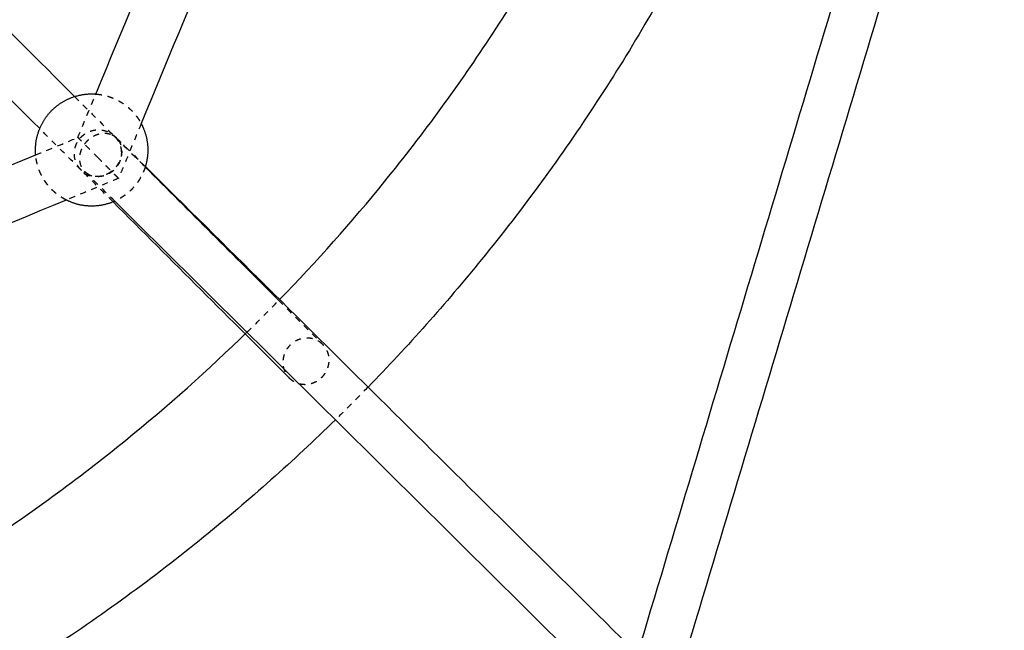
# Model space of a CAD drawing. Units: millimetres. Extents: x -8580 to 16893, y 5422 to 20588.
# Drawn here: x 668 to 1001, y 10746 to 10953 of the extents above; entities that cross this region are included whole.
import ezdxf

# ---------------------------------------------------------------- set-up
doc = ezdxf.new("R2010")
doc.units = ezdxf.units.MM
doc.linetypes.add('Ukryte', pattern=[4, 2, -2])
doc.layers.add('Make2D$Ukryte$Krzywe', color=7, linetype='Ukryte', true_color=0x8c8c8c)
doc.layers.add('Make2D$Widoczne$Krzywe', color=7, linetype='Continuous', true_color=0x000000)

msp = doc.modelspace()

# ---------------------------------------------------------------- linework, layer by layer
at = {"layer": 'Make2D$Ukryte$Krzywe', "color": 18, "lineweight": -3, "true_color": 0x000000}
for points in [[(686.87, 10926.7), (691.37, 10922.2), (695.87, 10917.7), (700.37, 10913.2)], [(687.97, 10912.87), (689.99, 10917.76), (692.01, 10922.65), (694.03, 10927.54)], [(689.06, 10901.88), (684.4, 10906.54), (679.75, 10911.19), (675.09, 10915.85)], [(673.74, 10906.96), (678.48, 10908.93), (683.22, 10910.9), (687.97, 10912.87)], [(700.37, 10913.2), (703.81, 10909.76), (707.24, 10906.33), (710.67, 10902.89)], [(701.16, 10912.54), (704.35, 10909.38), (707.54, 10906.22), (710.73, 10903.06)], [(699.83, 10891.11), (696.24, 10894.7), (692.65, 10898.29), (689.06, 10901.88)], [(700.39, 10891.36), (697, 10894.72), (693.61, 10898.08), (690.22, 10901.44)], [(755.73, 10857.83), (760.69, 10852.88), (765.64, 10847.93), (770.59, 10842.97)]]:
    msp.add_open_spline(points, degree=3, dxfattribs=at)
at = {"layer": 'Make2D$Ukryte$Krzywe', "color": 70, "lineweight": -3, "true_color": 0x88ff00}
for points, weights, knots in [([(694.03, 10927.54), (697.27, 10927.29), (700.24, 10925.99), (703.55, 10924.53), (706.09, 10921.96), (708.03, 10920), (709.33, 10917.56)], [0.854560882509, 0.859626770523, 0.890165042945, 0.926776695297, 1, 0.943080162534, 0.908283526897], [76.693272, 76.693272, 76.693272, 83.240393, 83.240393, 90.469435, 90.469435, 96.088902, 96.088902, 96.088902]), ([(684.05, 10891.74), (681.3, 10893.13), (679.14, 10895.32), (676.6, 10897.89), (675.18, 10901.21), (674.01, 10903.97), (673.74, 10906.96)], [0.901051174523, 0.936955365455, 1, 0.926776695297, 0.890165042945, 0.861917825232, 0.855464360526], [23.932335, 23.932335, 23.932335, 30.156478, 30.156478, 37.385521, 37.385521, 43.441461, 43.441461, 43.441461]), ([(710.73, 10903.06), (710.4, 10902.01), (709.96, 10901.01), (708.51, 10897.7), (705.94, 10895.16), (703.51, 10892.76), (700.39, 10891.36)], [0.872141752597, 0.879640756261, 0.890165042945, 0.926776695297, 1, 0.930497116463, 0.893979980015], [-9.485352, -9.485352, -9.485352, -7.229043, -7.229043, 0, 0, 6.86174, 6.86174, 6.86174])]:
    msp.add_rational_spline(points, weights, degree=2, knots=knots, dxfattribs=at)
at = {"layer": 'Make2D$Ukryte$Krzywe', "color": 18, "lineweight": -3, "true_color": 0x000000}
for points, weights, knots in [([(689.06, 10901.88), (687.37, 10903.57), (686.92, 10905.93), (685.46, 10913.69), (693.25, 10915.3), (697.41, 10916.16), (700.37, 10913.2)], [0.861737876606, 0.888174052435, 1, 0.707106781187, 1, 0.818932728752, 0.861737876606], [106.172544, 106.172544, 106.172544, 131.222829, 131.222829, 196.834244, 196.834244, 237.395374, 237.395374, 237.395374]), ([(699, 10913.87), (692.63, 10916.06), (689.31, 10909.18), (687.08, 10904.55), (690.22, 10901.44)], [1, 0.707106781187, 1, 0.781979876955, 0.888533837565], [0, 0, 0, 12.241755, 12.241755, 21.354117, 21.354117, 21.354117]), ([(690.22, 10901.44), (691.13, 10900.54), (692.38, 10900.11), (698.75, 10897.92), (702.07, 10904.8), (704.3, 10909.43), (701.16, 10912.54)], [0.888533837565, 0.925126904232, 1, 0.707106781187, 1, 0.781979876954, 0.888533837565], [21.354117, 21.354117, 21.354117, 24.483511, 24.483511, 36.725266, 36.725266, 45.837628, 45.837628, 45.837628]), ([(702.5, 10909.15), (703.97, 10901.38), (696.18, 10899.78), (692.02, 10898.92), (689.06, 10901.88)], [1, 0.707106781187, 1, 0.818932728752, 0.861737876606], [0, 0, 0, 65.611415, 65.611415, 106.172544, 106.172544, 106.172544]), ([(770.59, 10842.97), (767.71, 10845.85), (763.61, 10844.94), (755.91, 10843.24), (757.24, 10835.62), (757.64, 10833.3), (759.28, 10831.66)], [0.861737876606, 0.818932728752, 1, 0.707106781187, 1, 0.888174052435, 0.861737876606], [-237.395374, -237.395374, -237.395374, -196.834244, -196.834244, -131.222829, -131.222829, -106.172544, -106.172544, -106.172544]), ([(759.28, 10831.66), (762.15, 10828.78), (766.26, 10829.69), (773.96, 10831.39), (772.63, 10839.02)], [0.861737876606, 0.818932728751, 1, 0.707106781187, 1], [-106.172544, -106.172544, -106.172544, -65.611415, -65.611415, 0, 0, 0])]:
    msp.add_rational_spline(points, weights, degree=2, knots=knots, dxfattribs=at)
for points, knots in [([(709.33, 10917.56), (707.26, 10912.54), (705.19, 10907.53), (703.12, 10902.51), (702.64, 10901.36), (702.17, 10900.21), (701.69, 10899.07)], [410.787613, 410.787613, 410.787613, 410.787613, 427.06963, 427.06963, 427.06963, 430.795961, 430.795961, 430.795961, 430.795961]), ([(694.83, 10905.97), (694.26, 10906.54), (693.4, 10907.4), (692.29, 10908.53), (691.46, 10909.36), (690.68, 10910.14), (689.97, 10910.86), (689.35, 10911.48), (688.83, 10912), (688.44, 10912.4), (688.08, 10912.76), (687.97, 10912.87), (687.97, 10912.87)], [12.651795, 12.651795, 12.651795, 12.651795, 14.723555, 15.804107, 16.906782, 18.020346, 19.133282, 20.234611, 21.314608, 22.365263, 23.380462, 25.30359, 25.30359, 25.30359, 25.30359]), ([(701.69, 10899.07), (701.69, 10899.07), (701.58, 10899.18), (701.22, 10899.54), (700.83, 10899.94), (700.31, 10900.46), (699.69, 10901.08), (698.98, 10901.79), (698.2, 10902.58), (697.37, 10903.41), (696.26, 10904.53), (695.4, 10905.4), (694.83, 10905.97)], [0, 0, 0, 0, 1.923127, 2.938326, 3.988982, 5.068978, 6.170308, 7.283243, 8.396807, 9.499482, 10.580035, 12.651795, 12.651795, 12.651795, 12.651795]), ([(701.69, 10899.07), (700.55, 10898.59), (699.4, 10898.12), (698.26, 10897.64), (693.52, 10895.67), (688.79, 10893.7), (684.05, 10891.74)], [29.780225, 29.780225, 29.780225, 29.780225, 33.500178, 33.500178, 33.500178, 48.886252, 48.886252, 48.886252, 48.886252])]:
    msp.add_open_spline(points, degree=3, knots=knots, dxfattribs=at)
for points, weights in [([(701.16, 10912.54), (700.25, 10913.44), (699, 10913.87)], [0.888533837565, 0.925126904232, 1]), ([(700.37, 10913.2), (702.06, 10911.51), (702.5, 10909.15)], [0.861737876606, 0.888174052435, 1]), ([(772.63, 10839.02), (772.23, 10841.34), (770.59, 10842.97)], [1, 0.888174052435, 0.861737876606])]:
    msp.add_rational_spline(points, weights, degree=2, dxfattribs=at)
at = {"layer": 'Make2D$Ukryte$Krzywe', "color": 9, "lineweight": -3, "true_color": 0xbebebe}
for points, knots in [([(745.02, 10847.11), (746.71, 10848.76), (748.39, 10850.42), (750.06, 10852.09), (752.07, 10854.09), (754.06, 10856.11), (756.03, 10858.14)], [-478.100279, -478.100279, -478.100279, -478.100279, -471.012425, -471.012425, -471.012425, -462.506768, -462.506768, -462.506768, -462.506768]), ([(785.86, 10828.57), (783.84, 10826.5), (781.81, 10824.43), (779.76, 10822.39), (778.13, 10820.76), (776.5, 10819.14), (774.85, 10817.53)], [495.321032, 495.321032, 495.321032, 495.321032, 504.007197, 504.007197, 504.007197, 510.914459, 510.914459, 510.914459, 510.914459])]:
    msp.add_open_spline(points, degree=3, knots=knots, dxfattribs=at)
at = {"layer": 'Make2D$Widoczne$Krzywe', "color": 6, "linetype": 'Continuous', "true_color": 0xff00ff}
msp.add_rational_spline([(-7079, 7387.94), (-8578.85, 7387.94), (-8578.85, 8887.79), (-8578.85, 11387.94), (-8578.85, 13888.09), (-8578.85, 15387.94), (-7079, 15387.94), (-3230.49, 15387.94), (618.01, 15387.94), (2117.86, 15387.94), (2117.86, 16887.79), (2117.86, 17985.82), (2117.86, 19083.86), (2117.86, 20583.71), (3617.71, 20583.71), (6117.86, 20583.71), (8618.01, 20583.71), (10117.86, 20583.71), (10117.86, 19083.86), (10117.86, 17985.82), (10117.86, 16887.79), (10117.86, 15387.94), (11617.71, 15387.94), (12519.51, 15387.94), (13421.3, 15387.94), (14921.15, 15387.94), (14921.15, 13888.09), (14921.15, 11387.94), (14921.15, 8887.79), (14921.15, 7387.94), (13421.3, 7387.94), (3171.15, 7387.94), (-7079, 7387.94)], [1, 0.707106781187, 1, 1, 1, 0.707106781187, 1, 1, 1, 0.707106781187, 1, 1, 1, 0.707106781187, 1, 1, 1, 0.707106781187, 1, 1, 1, 0.707106781187, 1, 1, 1, 0.707106781187, 1, 1, 1, 0.707106781187, 1, 1, 1], degree=2, knots=[-2355.954241, -2355.954241, -2355.954241, 0, 0, 5000.305895, 5000.305895, 7356.260136, 7356.260136, 15053.275961, 15053.275961, 17409.230202, 17409.230202, 19605.305651, 19605.305651, 21961.259892, 21961.259892, 26961.565786, 26961.565786, 29317.520027, 29317.520027, 31513.595476, 31513.595476, 33869.549717, 33869.549717, 35673.145681, 35673.145681, 38029.099922, 38029.099922, 43029.405817, 43029.405817, 45385.360058, 45385.360058, 65885.665953, 65885.665953, 65885.665953], dxfattribs=at)
at = {"layer": 'Make2D$Widoczne$Krzywe', "color": 18, "lineweight": -3, "true_color": 0x000000}
for points in [[(694.03, 10927.54), (712.93, 10973.3), (731.84, 11019.05), (750.74, 11064.81)], [(767.15, 11057.5), (747.88, 11010.85), (728.61, 10964.21), (709.33, 10917.56)], [(984.73, 11002.9), (1061.57, 10957.52), (1138.42, 10912.14), (1215.27, 10866.76)], [(877.8, 10741.73), (902.74, 10824.85), (927.69, 10907.96), (952.63, 10991.08)], [(1215.27, 10848.9), (1135.92, 10895.76), (1056.57, 10942.62), (977.22, 10989.48)], [(967.19, 10985.74), (942, 10901.81), (916.81, 10817.88), (891.62, 10733.95)], [(650.1, 10963.47), (662.36, 10951.21), (674.61, 10938.95), (686.87, 10926.7)], [(675.09, 10915.85), (662.99, 10927.95), (650.89, 10940.05), (638.79, 10952.15)], [(534.81, 10849.24), (581.12, 10868.48), (627.43, 10887.72), (673.74, 10906.96)], [(710.67, 10902.89), (725.69, 10887.87), (740.71, 10872.85), (755.73, 10857.83)], [(710.73, 10903.06), (765.01, 10849.24), (819.29, 10795.42), (873.58, 10741.6)], [(684.05, 10891.74), (636.77, 10872.09), (589.5, 10852.45), (542.22, 10832.81)], [(759.28, 10831.66), (739.46, 10851.48), (719.64, 10871.3), (699.83, 10891.11)], [(860.21, 10732.91), (806.93, 10785.73), (753.66, 10838.54), (700.39, 10891.36)]]:
    msp.add_open_spline(points, degree=3, dxfattribs=at)
at = {"layer": 'Make2D$Widoczne$Krzywe', "color": 9, "lineweight": -3, "true_color": 0xbebebe}
for points, knots in [([(756.03, 10858.14), (768.47, 10870.94), (780.33, 10884.29), (791.58, 10898.14), (798.07, 10906.14), (804.36, 10914.31), (810.43, 10922.63), (816.48, 10930.92), (822.32, 10939.37), (827.94, 10947.96), (833.52, 10956.5), (838.89, 10965.19), (844.03, 10974.01), (849.14, 10982.77), (854.03, 10991.66), (858.68, 11000.67), (863.3, 11009.61), (867.7, 11018.66), (871.87, 11027.82), (873.05, 11030.43), (874.22, 11033.05), (875.37, 11035.68)], [-462.506768, -462.506768, -462.506768, -462.506768, -408.952837, -408.952837, -408.952837, -378.038621, -378.038621, -378.038621, -347.245784, -347.245784, -347.245784, -316.616969, -316.616969, -316.616969, -286.189697, -286.189697, -286.189697, -255.99835, -255.99835, -255.99835, -247.394234, -247.394234, -247.394234, -247.394234]), ([(913.97, 11019.13), (912.7, 11016.22), (911.41, 11013.32), (910.1, 11010.43), (905.64, 11000.63), (900.94, 10990.94), (895.99, 10981.38), (891.01, 10971.74), (885.78, 10962.22), (880.31, 10952.85), (874.81, 10943.41), (869.07, 10934.12), (863.09, 10924.97), (857.08, 10915.78), (850.83, 10906.74), (844.36, 10897.87), (837.86, 10888.97), (831.13, 10880.23), (824.19, 10871.67), (812.07, 10856.74), (799.27, 10842.35), (785.86, 10828.57)], [264.409546, 264.409546, 264.409546, 264.409546, 273.931226, 273.931226, 273.931226, 306.237499, 306.237499, 306.237499, 338.796224, 338.796224, 338.796224, 371.570611, 371.570611, 371.570611, 404.520509, 404.520509, 404.520509, 437.600289, 437.600289, 437.600289, 495.321032, 495.321032, 495.321032, 495.321032]), ([(567.28, 10727.11), (578.85, 10732.2), (590.26, 10737.65), (601.49, 10743.45), (610.5, 10748.11), (619.38, 10753), (628.15, 10758.11), (636.96, 10763.25), (645.65, 10768.62), (654.2, 10774.2), (671.41, 10785.46), (688.04, 10797.6), (704.01, 10810.56), (718.23, 10822.11), (731.92, 10834.31), (745.02, 10847.11)], [-693.788639, -693.788639, -693.788639, -693.788639, -655.858505, -655.858505, -655.858505, -625.432303, -625.432303, -625.432303, -594.800826, -594.800826, -594.800826, -533.077394, -533.077394, -533.077394, -478.100279, -478.100279, -478.100279, -478.100279]), ([(774.85, 10817.53), (760.68, 10803.66), (745.87, 10790.45), (730.48, 10777.96), (713.4, 10764.08), (695.6, 10751.1), (677.18, 10739.05), (668.04, 10733.07), (658.74, 10727.33), (649.3, 10721.82), (639.93, 10716.36), (630.42, 10711.13), (620.78, 10706.14), (609.19, 10700.15), (597.42, 10694.51), (585.48, 10689.24)], [510.914459, 510.914459, 510.914459, 510.914459, 570.419864, 570.419864, 570.419864, 636.467068, 636.467068, 636.467068, 669.244303, 669.244303, 669.244303, 701.801883, 701.801883, 701.801883, 740.963527, 740.963527, 740.963527, 740.963527])]:
    msp.add_open_spline(points, degree=3, knots=knots, dxfattribs=at)
at = {"layer": 'Make2D$Widoczne$Krzywe', "color": 70, "lineweight": -3, "true_color": 0x88ff00}
for points, weights, knots in [([(673.74, 10906.96), (673.66, 10907.85), (673.67, 10908.75), (673.69, 10912.67), (675.27, 10916.27), (676.72, 10919.57), (679.29, 10922.12), (681.87, 10924.66), (685.19, 10926.07), (688.8, 10927.61), (692.73, 10927.59), (693.38, 10927.58), (694.03, 10927.54)], [0.855464360526, 0.853553390593, 0.853553390593, 0.853553390593, 0.890165042945, 0.926776695297, 1, 0.926776695297, 0.890165042945, 0.853553390593, 0.853553390593, 0.853553390593, 0.854560882509], [43.441461, 43.441461, 43.441461, 45.234718, 45.234718, 53.083914, 53.083914, 60.312957, 60.312957, 67.542, 67.542, 75.391196, 75.391196, 76.693272, 76.693272, 76.693272]), ([(709.33, 10917.56), (709.72, 10916.83), (710.05, 10916.06), (711.59, 10912.45), (711.57, 10908.53), (711.55, 10905.73), (710.73, 10903.06)], [0.908283526897, 0.898316776564, 0.890165042945, 0.853553390593, 0.853553390593, 0.853553390593, 0.872141752597], [96.088902, 96.088902, 96.088902, 97.698478, 97.698478, 105.547674, 105.547674, 111.140562, 111.140562, 111.140562]), ([(700.39, 10891.36), (700.22, 10891.28), (700.04, 10891.2), (696.43, 10889.67), (692.51, 10889.69), (688.58, 10889.71), (684.99, 10891.29), (684.51, 10891.5), (684.05, 10891.74)], [0.893979980015, 0.892025253528, 0.890165042945, 0.853553390593, 0.853553390593, 0.853553390593, 0.890165042945, 0.895254378024, 0.901051174523], [6.86174, 6.86174, 6.86174, 7.229043, 7.229043, 15.078239, 15.078239, 22.927436, 22.927436, 23.932335, 23.932335, 23.932335])]:
    msp.add_rational_spline(points, weights, degree=2, knots=knots, dxfattribs=at)

doc.saveas('drawing.dxf')
